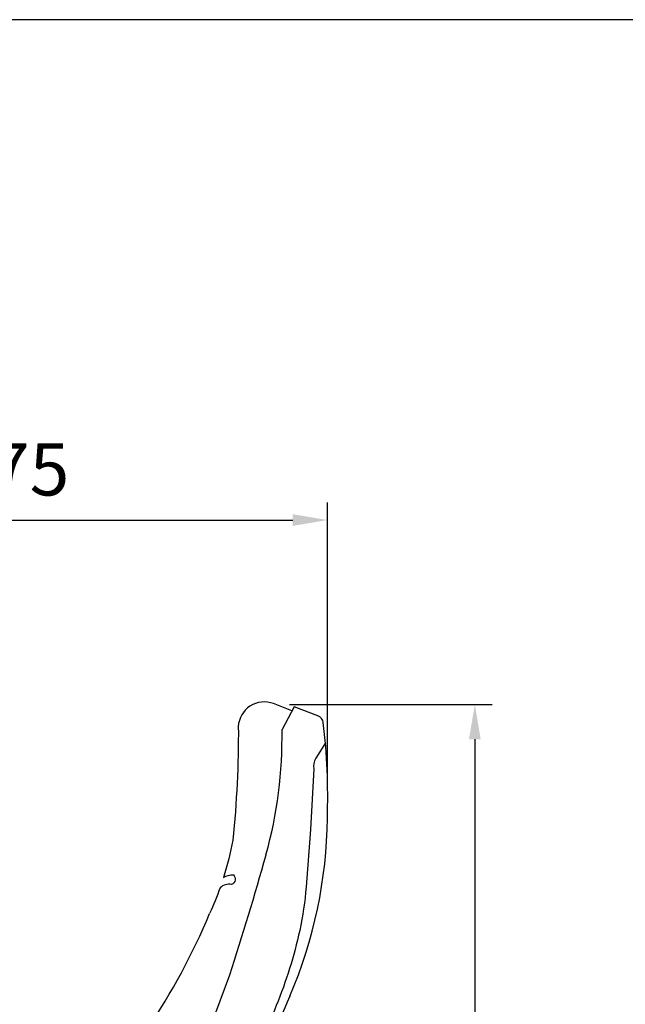
# Model space of a CAD drawing. Units: millimetres. Extents: x 139 to 4339, y 86 to 6026.
# Drawn here: x 2486 to 3181, y 1510 to 2639 of the extents above; entities that cross this region are included whole.
import ezdxf

# ---------------------------------------------------------------- set-up
doc = ezdxf.new("R2010")
doc.units = ezdxf.units.MM
doc.header["$LTSCALE"] = 500
doc.layers.add('Cotas_Figueras', color=6, linetype='Continuous')
doc.layers.add('FIGUERAS_SMART_FIX', color=7, linetype='Continuous')
doc.styles.add('COTA20_2018', font='calibri.ttf', dxfattribs={"height": 60})
doc.dimstyles.new('COTA20_2018', dxfattribs={"dimtxt": 60, "dimasz": 40, "dimexe": 20, "dimexo": 20, "dimgap": 20, "dimtad": 1, "dimdec": 0, "dimtxsty": 'COTA20_2018', "dimcen": 2.5, "dimclrd": 4, "dimclre": 4, "dimclrt": 150, "dimadec": 0, "dimazin": 0, "dimtfac": 1, "dimtdec": 0, "dimtmove": 0, "dimatfit": 3, "dimfxl": 1, "dimarcsym": 0})

# ---------------------------------------------------------------- blocks, each defined once
blk = doc.blocks.new('*D18')
at = {"layer": 'Cotas_Figueras', "color": 4, "lineweight": -2, "transparency": 16777216}
for p, q in [((2064.6, 1224.5), (2064.6, 2085.3)), ((2839.4, 1767.2), (2839.4, 2085.3)), ((2104.6, 2065.3), (2799.4, 2065.3))]:
    blk.add_line(p, q, dxfattribs=at)
at = {"layer": 'Cotas_Figueras', "color": 4, "transparency": 16777216}
for points in [[(2104.6, 2072), (2104.6, 2058.6), (2064.6, 2065.3)], [(2799.4, 2072), (2799.4, 2058.6), (2839.4, 2065.3)]]:
    blk.add_solid(points, dxfattribs=at)
at = {"layer": 'Defpoints', "color": 0, "transparency": 16777216}
for p in [(2839.4, 2065.3), (2839.4, 1747.2), (2064.6, 1204.5)]:
    blk.add_point(p, dxfattribs=at)
at = {"layer": 'Cotas_Figueras', "color": 150, "transparency": 16777216, "insert": (2474.8, 2115.7), "char_height": 60, "attachment_point": 5, "style": 'COTA20_2018'}
blk.add_mtext('775', dxfattribs=at)
blk = doc.blocks.new('*D19')
at = {"layer": 'Cotas_Figueras', "color": 4, "lineweight": -2, "transparency": 16777216}
for p, q in [((2795.8, 1853.8), (3028.3, 1853.8)), ((3008.3, 1813.8), (3008.3, 913.4)), ((2517.6, 873.4), (3028.3, 873.4))]:
    blk.add_line(p, q, dxfattribs=at)
at = {"layer": 'Cotas_Figueras', "color": 4, "transparency": 16777216}
for points in [[(3001.6, 1813.8), (3015, 1813.8), (3008.3, 1853.8)], [(3001.6, 913.4), (3015, 913.4), (3008.3, 873.4)]]:
    blk.add_solid(points, dxfattribs=at)
at = {"layer": 'Defpoints', "color": 0, "transparency": 16777216}
for p in [(2775.8, 1853.8), (2497.6, 873.4), (3008.3, 873.4)]:
    blk.add_point(p, dxfattribs=at)
at = {"layer": 'Cotas_Figueras', "color": 150, "transparency": 16777216, "insert": (2957.5, 1365.8), "char_height": 60, "attachment_point": 5, "rotation": 90, "style": 'COTA20_2018'}
blk.add_mtext('980', dxfattribs=at)
blk = doc.blocks.new('L_13010')
blk.add_line((91.9, 554.3), (134.7, 670.1))
for points in [[(205.9, 973), (184.8, 981.3, 0.511743), (144.6, 955.1, -0.026608), (138.3, 824.7, -0.030424), (127.6, 782, -0.030424)], [(246.8, 850, 0.03819), (242.1, 959.5, 0.290372), (235.8, 967.2), (208.5, 977.8), (194.8, 951.5)], [(244.5, 936.4), (233.4, 918.7, 0.188518), (231.1, 906.4), (227.5, 837), (222.4, 771.1, -0.034877), (215, 721.1, -0.042541), (188.2, 634.9, 0.04422), (162.2, 550.1, -0.007639), (141.3, 458.6, 0.207245), (142, 454.6), (144.7, 448.7)], [(127.6, 782, -0.136774), (138.9, 785, -0.561822), (136.9, 773.9, 0.229706), (123.7, 770.2, 0.229706)], [(123.7, 770.2, -0.022094), (111.7, 740.6)]]:
    blk.add_lwpolyline(points, format="xyb")
for centre, radius, start, end in [((-310.2, 943.1), 505, 344.4505, 0.961), ((-284.6, 855.6), 531.5, 336.7459, 359.3876), ((-2842.1, 1647.6), 3133.2, 341.8218, 344.4505), ((-594.3, 1035.7), 765.2, 326.0245, 337.3116), ((1018.8, 294.7), 887.6, 156.6996, 171.9087)]:
    blk.add_arc(centre, radius, start, end)

msp = doc.modelspace()

# ---------------------------------------------------------------- linework, layer by layer
msp.add_line((3995.9, 2639.2, 0), (815.6, 2639.2, 0))

# ---------------------------------------------------------------- block references
at = {"layer": 'FIGUERAS_SMART_FIX'}
msp.add_blockref('L_13010', (2592.3, 873.4), dxfattribs=at)

# ---------------------------------------------------------------- dimensions: what is measured, and where the dimension line sits
at = {"layer": 'Cotas_Figueras'}
dim = msp.add_linear_dim(base=(2839.4, 2065.3), p1=(2064.6, 1204.5), p2=(2839.4, 1747.2), dimstyle='COTA20_2018', dxfattribs=at)
dim.commit()
dim.dimension.update_dxf_attribs({"geometry": '*D18', "text_midpoint": (2474.8, 2065.3), "dimtype": 160})
at = {"layer": 'Cotas_Figueras', "color": 10}
dim = msp.add_linear_dim(base=(3008.3, 873.4), p1=(2775.8, 1853.8), p2=(2497.6, 873.4), angle=90, dimstyle='COTA20_2018', dxfattribs=at)
dim.commit()
dim.dimension.update_dxf_attribs({"geometry": '*D19', "text_midpoint": (3008.3, 1365.8), "dimtype": 160})

doc.saveas('drawing.dxf')
